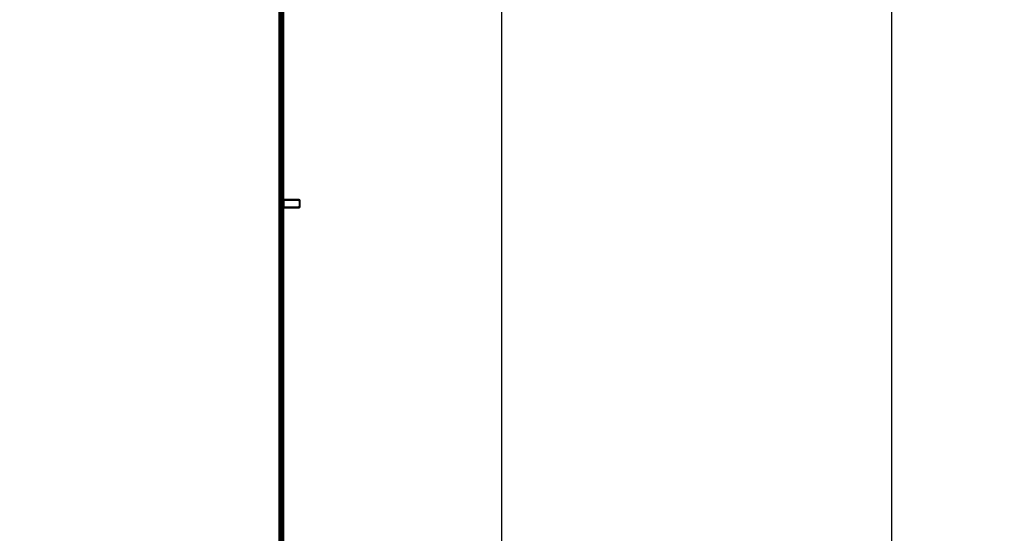
# Model space of a CAD drawing. Units: millimetres. Extents: x 3069 to 37749, y 2053 to 22277.
# Drawn here: x 32887 to 37749, y 7731 to 10271 of the extents above; entities that cross this region are included whole.
import ezdxf

# ---------------------------------------------------------------- set-up
doc = ezdxf.new("R2010")
doc.units = ezdxf.units.MM
doc.layers.add('Dimensions', color=7, linetype='Continuous')
doc.styles.get("Standard").update_dxf_attribs({"font": 'arial.ttf'})
doc.dimstyles.new('Leikkiset keinu', dxfattribs={"dimtxt": 150, "dimasz": 2.5, "dimexe": 0.06, "dimexo": 0.625, "dimtad": 0, "dimtih": 1, "dimtoh": 1, "dimdec": 0, "dimtxsty": 'Standard', "dimcen": 2.5, "dimadec": 0, "dimazin": 0, "dimtfac": 1, "dimtmove": 0, "dimatfit": 3, "dimfxl": 1, "dimarcsym": 0})

# ---------------------------------------------------------------- blocks, each defined once
blk = doc.blocks.new('*D19')
at = {"layer": 'Defpoints', "color": 0, "transparency": 16777216}
for p in [(3069.2, 10311.4), (35266.3, 10311.4), (35266.3, 2208.2)]:
    blk.add_point(p, dxfattribs=at)
at = {"layer": 'Dimensions', "color": 0, "lineweight": -2, "transparency": 16777216}
for p, q in [((3069.2, 10310.8), (3069.2, 2208.1)), ((35266.3, 10310.8), (35266.3, 2208.1)), ((3071.7, 2208.2), (18602.7, 2208.2)), ((35263.8, 2208.2), (19732.8, 2208.2))]:
    blk.add_line(p, q, dxfattribs=at)
at = {"layer": 'Dimensions', "color": 0, "transparency": 16777216}
for points in [[(3071.7, 2208.6), (3071.7, 2207.7), (3069.2, 2208.2)], [(35263.8, 2208.6), (35263.8, 2207.7), (35266.3, 2208.2)]]:
    blk.add_solid(points, dxfattribs=at)
at = {"layer": 'Dimensions', "color": 0, "transparency": 16777216, "insert": (19167.8, 2208.2), "char_height": 150, "attachment_point": 5}
blk.add_mtext('{\\H2x;32197}', dxfattribs=at)
blk = doc.blocks.new('*D20')
at = {"layer": 'Defpoints', "color": 0, "transparency": 16777216}
for p in [(31777.8, 19443.4), (31777.8, 4239.4), (37194, 4239.4)]:
    blk.add_point(p, dxfattribs=at)
at = {"layer": 'Dimensions', "color": 0, "lineweight": -2, "transparency": 16777216}
for p, q in [((31778.4, 19443.4), (37194, 19443.4)), ((37194, 19440.9), (37194, 11995.2)), ((37194, 4241.9), (37194, 11687.6)), ((31778.4, 4239.4), (37194, 4239.4))]:
    blk.add_line(p, q, dxfattribs=at)
at = {"layer": 'Dimensions', "color": 0, "transparency": 16777216}
for points in [[(37193.6, 19440.9), (37194.4, 19440.9), (37194, 19443.4)], [(37193.6, 4241.9), (37194.4, 4241.9), (37194, 4239.4)]]:
    blk.add_solid(points, dxfattribs=at)
at = {"layer": 'Dimensions', "color": 0, "transparency": 16777216, "insert": (37194, 11841.4), "char_height": 150, "attachment_point": 5}
blk.add_mtext('{\\H2x;15204}', dxfattribs=at)

msp = doc.modelspace()

# ---------------------------------------------------------------- linework, layer by layer
at = {"color": 7, "linetype": 'Continuous', "lineweight": 35}
for p, q in [((34167.8, 10311.4), (34167.8, 9361.4)), ((34175.8, 9361.4), (34175.8, 10311.4)), ((34181.8, 10311.4), (34181.8, 9361.4)), ((34189.8, 9361.4), (34189.8, 10311.4)), ((34167.8, 9361.4), (34167.8, 6851.4)), ((34171.8, 9361.4), (34167.8, 9361.4)), ((34175.8, 9361.4), (34171.8, 9361.4)), ((34175.8, 6851.4), (34175.8, 9361.4)), ((34181.8, 9361.4), (34181.8, 6851.4)), ((34185.8, 9361.4), (34181.8, 9361.4)), ((34189.8, 9361.4), (34185.8, 9361.4)), ((34189.8, 9361.4), (34189.8, 9373.4)), ((34189.8, 9373.4), (34191.8, 9373.4)), ((34189.8, 6851.4), (34189.8, 9361.4)), ((34189.8, 9349.4), (34191.8, 9349.4)), ((34191.8, 9373.4), (34191.8, 9349.4)), ((34193.8, 9381.4), (34197.8, 9381.4)), ((34197.8, 9341.4), (34193.8, 9341.4)), ((34197.8, 9381.4), (34261.8, 9381.4)), ((34197.8, 9381.4), (34197.8, 9379.4)), ((34261.8, 9379.4), (34197.8, 9379.4)), ((34197.8, 9343.4), (34261.8, 9343.4)), ((34197.8, 9343.4), (34197.8, 9341.4)), ((34261.8, 9341.4), (34197.8, 9341.4)), ((34261.8, 9381.4), (34265.8, 9381.4)), ((34261.8, 9381.4), (34261.8, 9379.4)), ((34261.8, 9343.4), (34261.8, 9341.4)), ((34265.8, 9341.4), (34261.8, 9341.4)), ((34267.8, 9349.4), (34267.8, 9373.4)), ((34267.8, 9373.4), (34269.8, 9373.4)), ((34267.8, 9349.4), (34269.8, 9349.4)), ((34269.8, 9377.4), (34269.8, 9373.4)), ((34269.8, 9373.4), (34269.8, 9349.4)), ((34269.8, 9349.4), (34269.8, 9345.4))]:
    msp.add_line(p, q, dxfattribs=at)
for centre in [(34178.8, 10266.4), (34178.8, 10216.4), (34178.8, 10166.4), (34178.8, 10116.4), (34178.8, 10066.4), (34178.8, 10016.4), (34178.8, 9966.4), (34178.8, 9916.4), (34178.8, 9866.4), (34178.8, 9816.4), (34178.8, 9766.4), (34178.8, 9716.4), (34178.8, 9666.4), (34178.8, 9616.4), (34178.8, 9566.4), (34178.8, 9516.4), (34178.8, 9466.4), (34178.8, 9416.4), (34178.8, 9366.4), (34178.8, 9356.4), (34178.8, 9306.4), (34178.8, 9256.4), (34178.8, 9206.4), (34178.8, 9156.4), (34178.8, 9106.4), (34178.8, 9056.4), (34178.8, 9006.4), (34178.8, 8956.4), (34178.8, 8906.4), (34178.8, 8856.4), (34178.8, 8806.4), (34178.8, 8756.4), (34178.8, 8706.4), (34178.8, 8656.4), (34178.8, 8606.4), (34178.8, 8556.4), (34178.8, 8506.4), (34178.8, 8456.4), (34178.8, 8406.4), (34178.8, 8356.4), (34178.8, 8306.4), (34178.8, 8256.4), (34178.8, 8206.4), (34178.8, 8156.4), (34178.8, 8106.4), (34178.8, 8056.4), (34178.8, 8006.4), (34178.8, 7956.4), (34178.8, 7906.4), (34178.8, 7856.4), (34178.8, 7806.4), (34178.8, 7756.4)]:
    msp.add_circle(centre, 3, dxfattribs=at)
for centre, radius, start, end in [((34193.8, 9377.4), 4, 90, 180), ((34197.8, 9373.4), 8, 90, 180), ((34197.8, 9349.4), 8, 180, 270), ((34193.8, 9345.4), 4, 180, 270), ((34197.8, 9373.4), 6, 90, 180), ((34197.8, 9349.4), 6, 180, 270), ((34261.8, 9373.4), 8, 0, 90), ((34261.8, 9373.4), 6, 0, 90), ((34261.8, 9349.4), 6, 270, 0), ((34261.8, 9349.4), 8, 270, 0), ((34265.8, 9377.4), 4, 0, 90), ((34265.8, 9345.4), 4, 270, 0)]:
    msp.add_arc(centre, radius, start, end, dxfattribs=at)

# ---------------------------------------------------------------- dimensions: what is measured, and where the dimension line sits
at = {"layer": 'Dimensions'}
dim = msp.add_linear_dim(base=(37194, 4239.4), p1=(31777.8, 19443.4), p2=(31777.8, 4239.4), angle=90, text='{\\H2x;<>}', dimstyle='Leikkiset keinu', dxfattribs=at)
dim.commit()
dim.dimension.update_dxf_attribs({"geometry": '*D20', "text_midpoint": (37194, 11841.4)})
dim = msp.add_linear_dim(base=(35266.3, 2208.2), p1=(3069.2, 10311.4), p2=(35266.3, 10311.4), text='{\\H2x;<>}', dimstyle='Leikkiset keinu', dxfattribs=at)
dim.commit()
dim.dimension.update_dxf_attribs({"geometry": '*D19', "text_midpoint": (19167.8, 2208.2)})

doc.saveas('drawing.dxf')
